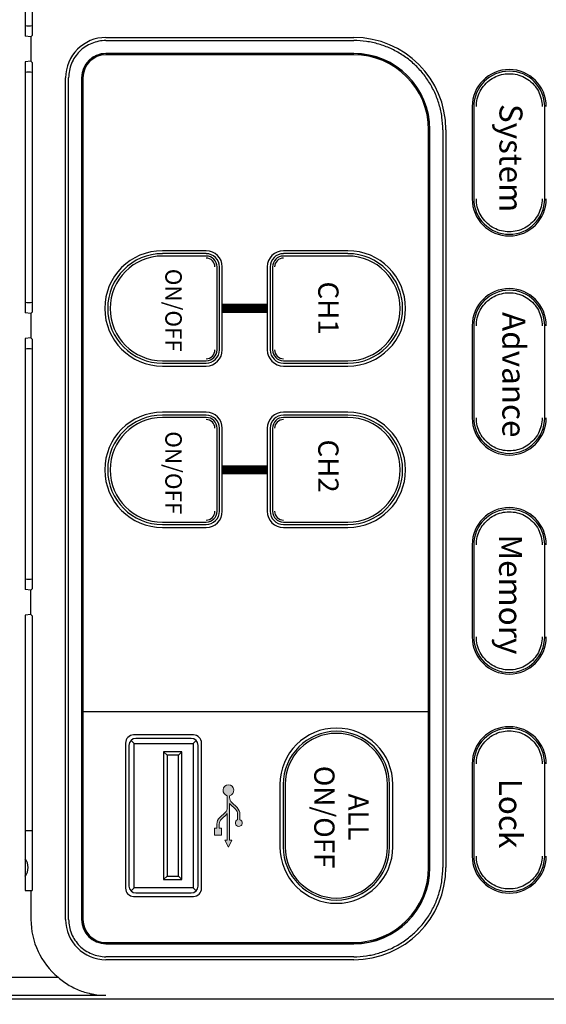
# Model space of a CAD drawing. Units: millimetres. Extents: x 25 to 828, y 0 to 570.
# Drawn here: x 119 to 165, y 271 to 356 of the extents above; entities that cross this region are included whole.
import ezdxf
from ezdxf.enums import TextEntityAlignment as Align

# ---------------------------------------------------------------- set-up
doc = ezdxf.new("R2010")
doc.units = ezdxf.units.MM
doc.layers.add('1寸法線', color=140, linetype='Continuous', lineweight=15)
doc.layers.add('2文字', color=3, linetype='Continuous', lineweight=15)
doc.styles.add('A1', font='sanss___.ttf')
doc.styles.add('F1', font='sanssb__.ttf')
doc.styles.get("Standard").update_dxf_attribs({"font": 'romans.shx', "bigfont": 'bigfont.shx'})
doc.dimstyles.new('AM_JIS$0', dxfattribs={"dimtxt": 2.5, "dimasz": 2.5, "dimexe": 1, "dimexo": 1, "dimgap": 1, "dimtad": 3, "dimdsep": 46, "dimtxsty": 'STANDARD', "dimblk": 'OPEN', "dimcen": 0, "dimclrd": 256, "dimclre": 256, "dimclrt": 3, "dimadec": 0, "dimazin": 2, "dimtp": 0.2, "dimtm": 0.2, "dimtfac": 0.71, "dimtmove": 0, "dimatfit": 3, "dimldrblk": 'OPEN', "dimfxl": 1, "dimlwd": -1, "dimlwe": -1, "dimarcsym": 0})

# ---------------------------------------------------------------- blocks, each defined once
blk = doc.blocks.new('_Open')
at = {"color": 0, "linetype": 'ByBlock', "lineweight": -2}
for p, q in [((-1, 0.167), (0, 0)), ((-1, -0.167), (0, 0)), ((0, 0), (-1, 0))]:
    blk.add_line(p, q, dxfattribs=at)
blk = doc.blocks.new('*D118')
at = {"layer": '1寸法線', "transparency": 16777216}
for p, q in [((190.297, 285.611), (190.297, 250.005)), ((85.797, 275.102), (85.797, 250.005)), ((88.297, 251.005), (187.797, 251.005))]:
    blk.add_line(p, q, dxfattribs=at)
at = {"layer": 'Defpoints', "color": 0, "transparency": 16777216}
for p in [(190.297, 286.611), (85.797, 276.102), (190.297, 251.005)]:
    blk.add_point(p, dxfattribs=at)
at = {"layer": '1寸法線', "transparency": 16777216, "xscale": 2.5, "yscale": 2.5, "zscale": 2.5, "rotation": 180}
blk.add_blockref('_Open', (85.797, 251.005), dxfattribs=at)
at = {"layer": '1寸法線', "transparency": 16777216, "xscale": 2.5, "yscale": 2.5, "zscale": 2.5}
blk.add_blockref('_Open', (190.297, 251.005), dxfattribs=at)
at = {"layer": '1寸法線', "color": 3, "transparency": 16777216, "insert": (138.047, 253.255), "char_height": 2.5, "attachment_point": 5}
blk.add_mtext('104.5', dxfattribs=at)
blk = doc.blocks.new('*D119')
at = {"layer": '1寸法線', "transparency": 16777216}
for p, q in [((85.797, 275.102), (85.797, 240.634)), ((209.624, 270.857), (209.624, 240.634)), ((88.297, 241.634), (207.124, 241.634))]:
    blk.add_line(p, q, dxfattribs=at)
at = {"layer": 'Defpoints', "color": 0, "transparency": 16777216}
for p in [(85.797, 276.102), (209.624, 271.857), (209.624, 241.634)]:
    blk.add_point(p, dxfattribs=at)
at = {"layer": '1寸法線', "transparency": 16777216, "xscale": 2.5, "yscale": 2.5, "zscale": 2.5, "rotation": 180}
blk.add_blockref('_Open', (85.797, 241.634), dxfattribs=at)
at = {"layer": '1寸法線', "transparency": 16777216, "xscale": 2.5, "yscale": 2.5, "zscale": 2.5}
blk.add_blockref('_Open', (209.624, 241.634), dxfattribs=at)
at = {"layer": '1寸法線', "color": 3, "transparency": 16777216, "insert": (147.711, 243.884), "char_height": 2.5, "attachment_point": 5}
blk.add_mtext('123.8', dxfattribs=at)
blk = doc.blocks.new('*D122')
at = {"layer": '1寸法線', "transparency": 16777216}
for p, q in [((218.297, 376.602), (218.297, 227.495)), ((73.497, 297.602), (73.497, 227.495)), ((75.997, 228.495), (215.797, 228.495))]:
    blk.add_line(p, q, dxfattribs=at)
at = {"layer": 'Defpoints', "color": 0, "transparency": 16777216}
for p in [(218.297, 377.602), (73.497, 298.602), (218.297, 228.495)]:
    blk.add_point(p, dxfattribs=at)
at = {"layer": '1寸法線', "transparency": 16777216, "xscale": 2.5, "yscale": 2.5, "zscale": 2.5, "rotation": 180}
blk.add_blockref('_Open', (73.497, 228.495), dxfattribs=at)
at = {"layer": '1寸法線', "transparency": 16777216, "xscale": 2.5, "yscale": 2.5, "zscale": 2.5}
blk.add_blockref('_Open', (218.297, 228.495), dxfattribs=at)
at = {"layer": '1寸法線', "color": 3, "transparency": 16777216, "insert": (145.897, 231.399), "char_height": 2.5, "attachment_point": 5}
blk.add_mtext('(144.8)', dxfattribs=at)

msp = doc.modelspace()

# ---------------------------------------------------------------- hatches: boundary and pattern name
at = {"layer": '2文字', "linetype": 'Continuous'}
h = msp.add_hatch(color=256, dxfattribs=at)
edge = h.paths.add_edge_path()
edge.add_line((136.813, 286.802), (137.276, 287.24))
edge.add_arc((136.728, 287.82), 0.798, 313.43065, 318.75347)
edge.add_line((137.328, 287.294), (137.328, 284.969))
edge.add_line((137.328, 284.969), (137.127, 284.969))
edge.add_line((137.127, 284.969), (137.427, 284.369))
edge.add_line((137.427, 284.369), (137.727, 284.969))
edge.add_line((137.727, 284.969), (137.526, 284.969))
edge.add_line((137.526, 284.969), (137.526, 288.146))
edge.add_arc((138.126, 288.672), 0.798, 221.24653, 226.56935)
edge.add_line((137.577, 288.092), (138.04, 287.654))
edge.add_arc((137.628, 287.218), 0.6, 0, 46.56935, ccw=False)
edge.add_line((138.228, 287.218), (138.228, 286.752))
edge.add_arc((138.327, 286.469), 0.3, 109.26878, 430.73122)
edge.add_line((138.426, 286.752), (138.426, 287.218))
edge.add_arc((137.628, 287.218), 0.798, 360, 406.56935)
edge.add_line((138.176, 287.798), (137.713, 288.236))
edge.add_arc((138.126, 288.672), 0.6, 180, 226.56935, ccw=False)
edge.add_line((137.526, 288.672), (137.526, 288.837))
edge.add_arc((137.427, 289.298), 0.471, 282.13355, 617.86645)
edge.add_line((137.328, 288.837), (137.328, 287.82))
edge.add_arc((136.728, 287.82), 0.6, -46.56935, 0, ccw=False)
edge.add_line((137.14, 287.384), (136.677, 286.946))
edge.add_arc((137.226, 286.366), 0.798, 133.43065, 180)
edge.add_line((136.428, 286.366), (136.428, 286.019))
edge.add_line((136.428, 286.019), (136.227, 286.019))
edge.add_line((136.227, 286.019), (136.227, 285.419))
edge.add_line((136.227, 285.419), (136.827, 285.419))
edge.add_line((136.827, 285.419), (136.827, 286.019))
edge.add_line((136.827, 286.019), (136.626, 286.019))
edge.add_line((136.626, 286.019), (136.626, 286.366))
edge.add_arc((137.226, 286.366), 0.6, 133.43065, 180, ccw=False)

# ---------------------------------------------------------------- linework, layer by layer
at = {"color": 7, "linetype": 'Continuous'}
for p, q in [((119.786, 376.483), (119.786, 354.717)), ((120.408, 376.409), (120.408, 354.77)), ((120.286, 354.661), (119.786, 354.717)), ((120.408, 354.77), (120.286, 354.661)), ((120.286, 354.661), (120.286, 352.543)), ((126.797, 354.602), (148.297, 354.602)), ((126.797, 354.338), (148.297, 354.338)), ((148.297, 353.216), (126.797, 353.216)), ((148.297, 353.202), (126.797, 353.202)), ((148.297, 353.102), (126.797, 353.102)), ((120.286, 352.543), (119.786, 352.487)), ((119.786, 352.487), (119.786, 330.717)), ((120.408, 352.435), (120.286, 352.543)), ((120.408, 352.435), (120.408, 330.77)), ((123.297, 278.102), (123.297, 351.102)), ((123.562, 278.102), (123.562, 351.102)), ((124.683, 351.102), (124.683, 278.102)), ((124.697, 351.102), (124.697, 278.102)), ((124.797, 351.102), (124.797, 278.102)), ((158.58, 348.602), (158.58, 340.602)), ((158.723, 348.602), (158.723, 340.602)), ((164.872, 340.602), (164.872, 348.602)), ((154.797, 282.602), (154.797, 346.602)), ((154.897, 282.602), (154.897, 346.602)), ((154.911, 282.602), (154.911, 346.602)), ((156.033, 346.602), (156.033, 282.602)), ((156.297, 346.602), (156.297, 282.602)), ((135.497, 336.102), (131.697, 336.102)), ((135.497, 335.85), (131.697, 335.85)), ((135.497, 335.644), (131.697, 335.644)), ((147.797, 336.102), (142.197, 336.102)), ((147.797, 335.85), (142.197, 335.85)), ((147.797, 335.644), (142.197, 335.644)), ((136.439, 327.502), (136.439, 334.702)), ((136.645, 327.502), (136.645, 334.702)), ((136.897, 327.502), (136.897, 334.702)), ((140.797, 334.702), (140.797, 327.502)), ((141.05, 334.702), (141.05, 327.502)), ((141.256, 334.702), (141.256, 327.502)), ((120.286, 330.661), (119.786, 330.717)), ((120.408, 330.77), (120.286, 330.661)), ((120.286, 330.661), (120.286, 328.543)), ((158.58, 329.602), (158.58, 321.602)), ((158.723, 329.602), (158.723, 321.602)), ((164.872, 321.602), (164.872, 329.602)), ((120.286, 328.543), (119.786, 328.487)), ((119.786, 328.487), (119.786, 306.717)), ((120.408, 328.435), (120.286, 328.543)), ((120.408, 328.435), (120.408, 306.77)), ((131.697, 326.561), (135.497, 326.561)), ((131.697, 326.355), (135.497, 326.355)), ((142.197, 326.561), (147.797, 326.561)), ((142.197, 326.355), (147.797, 326.355)), ((131.697, 326.102), (135.497, 326.102)), ((142.197, 326.102), (147.797, 326.102)), ((135.497, 322.102), (131.697, 322.102)), ((147.797, 322.102), (142.197, 322.102)), ((135.497, 321.85), (131.697, 321.85)), ((135.497, 321.644), (131.697, 321.644)), ((147.797, 321.85), (142.197, 321.85)), ((147.797, 321.644), (142.197, 321.644)), ((136.439, 313.502), (136.439, 320.702)), ((136.645, 313.502), (136.645, 320.702)), ((136.897, 313.502), (136.897, 320.702)), ((140.797, 320.702), (140.797, 313.502)), ((141.05, 320.702), (141.05, 313.502)), ((141.256, 320.702), (141.256, 313.502)), ((131.697, 312.561), (135.497, 312.561)), ((131.697, 312.355), (135.497, 312.355)), ((131.697, 312.102), (135.497, 312.102)), ((142.197, 312.561), (147.797, 312.561)), ((142.197, 312.355), (147.797, 312.355)), ((142.197, 312.102), (147.797, 312.102)), ((158.58, 310.602), (158.58, 302.602)), ((158.723, 310.602), (158.723, 302.602)), ((164.872, 302.602), (164.872, 310.602)), ((120.286, 306.661), (119.786, 306.717)), ((120.408, 306.77), (120.286, 306.661)), ((120.286, 304.543), (120.286, 306.661)), ((120.286, 304.543), (119.786, 304.487)), ((119.786, 304.487), (119.786, 280.602)), ((120.408, 304.435), (120.286, 304.543)), ((120.408, 304.435), (120.408, 280.602)), ((154.797, 296.102), (124.797, 296.102)), ((134.397, 294.102), (129.197, 294.102)), ((134.197, 293.802), (129.397, 293.802)), ((128.497, 293.402), (128.497, 280.802)), ((128.797, 293.202), (128.797, 281.002)), ((129.037, 293.552), (129.237, 293.352)), ((129.237, 293.352), (134.357, 293.352)), ((129.237, 280.852), (129.237, 293.352)), ((134.557, 293.552), (134.357, 293.352)), ((134.357, 293.352), (134.357, 280.852)), ((134.797, 281.002), (134.797, 293.202)), ((135.097, 280.802), (135.097, 293.402)), ((133.397, 292.652), (131.797, 292.652)), ((132.097, 292.352), (131.797, 292.652)), ((131.797, 292.652), (131.797, 281.552)), ((133.097, 292.352), (132.097, 292.352)), ((132.097, 292.352), (132.097, 281.852)), ((133.097, 292.352), (133.397, 292.652)), ((133.097, 281.852), (133.097, 292.352)), ((133.397, 281.552), (133.397, 292.652)), ((158.58, 291.602), (158.58, 283.602)), ((158.723, 291.602), (158.723, 283.602)), ((164.872, 283.602), (164.872, 291.602)), ((141.897, 289.802), (141.897, 284.402)), ((142.18, 289.802), (142.18, 284.402)), ((142.356, 289.802), (142.356, 284.402)), ((151.239, 284.402), (151.239, 289.802)), ((151.415, 284.402), (151.415, 289.802)), ((151.697, 284.402), (151.697, 289.802)), ((119.786, 285.802), (120.408, 285.802)), ((132.097, 281.852), (131.797, 281.552)), ((132.097, 281.852), (133.097, 281.852)), ((133.097, 281.852), (133.397, 281.552)), ((131.797, 281.552), (133.397, 281.552)), ((119.786, 280.602), (120.408, 280.602)), ((120.286, 280.602), (120.286, 278.102)), ((129.037, 280.652), (129.237, 280.852)), ((134.357, 280.852), (129.237, 280.852)), ((129.397, 280.402), (134.197, 280.402)), ((134.557, 280.652), (134.357, 280.852)), ((129.197, 280.102), (134.397, 280.102)), ((126.797, 276.102), (148.297, 276.102)), ((126.797, 276.002), (148.297, 276.002)), ((126.797, 275.988), (148.297, 275.988)), ((148.297, 274.867), (126.797, 274.867)), ((148.297, 274.602), (126.797, 274.602)), ((91.797, 273.091), (122.64, 273.091)), ((91.797, 271.521), (126.797, 271.521)), ((208.657, 271.172), (93.797, 271.172))]:
    msp.add_line(p, q, dxfattribs=at)
at = {"color": 7, "linetype": 'Continuous', "const_width": 0.8}
for points in [[(136.897, 331.102), (140.797, 331.102)], [(136.897, 317.102), (140.797, 317.102)]]:
    msp.add_lwpolyline(points, dxfattribs=at)
at = {"color": 7, "linetype": 'Continuous'}
for centre, radius, start, end in [((120.086, 357.1), 1.5, 258.40923, 282.46921), ((126.797, 351.102), 3.5, 90, 180), ((148.297, 346.602), 8, 0, 90), ((126.797, 351.102), 2.114, 90, 180), ((126.797, 351.102), 2.1, 90, 180), ((126.797, 351.102), 2, 90, 180), ((148.297, 346.602), 6.614, 0, 90), ((148.297, 346.602), 6.6, 0, 90), ((148.297, 346.602), 6.5, 0, 90), ((120.086, 350.102), 1.5, 77.53079, 101.59077), ((161.797, 348.602), 3.217, 0.00087, 179.99913), ((161.797, 348.602), 3.075, 0, 180), ((161.797, 340.602), 3.217, 180.00087, 359.99913), ((161.797, 340.602), 3.075, 180, 0), ((131.697, 331.102), 5, 90, 270), ((131.697, 331.102), 4.747, 90.00036, 269.99964), ((131.697, 331.102), 4.541, 90, 270), ((135.497, 334.702), 1.4, 0, 90), ((135.497, 334.702), 1.147, 0.00326, 89.99674), ((135.497, 334.702), 0.941, 0, 90), ((142.197, 334.702), 1.4, 90, 180), ((142.197, 334.702), 1.147, 90.00326, 179.99674), ((142.197, 334.702), 0.941, 90, 180), ((147.797, 331.102), 5, 270, 90), ((147.797, 331.102), 4.747, 270.00036, 89.99964), ((147.797, 331.102), 4.541, 270, 90), ((135.497, 334.705), 0.758, 359.82772, 89.99331), ((142.197, 334.705), 0.758, 90.00669, 180.17227), ((161.797, 329.602), 3.217, 0.00087, 179.99913), ((161.797, 329.602), 3.075, 0, 180), ((120.086, 333.102), 1.5, 258.40923, 282.46921), ((120.086, 326.102), 1.5, 77.53079, 101.59077), ((135.497, 327.5), 0.758, 270.00669, 0.17227), ((135.497, 327.502), 0.941, 270, 0), ((135.497, 327.502), 1.147, 270.00326, 359.99674), ((135.497, 327.502), 1.4, 270, 0), ((142.197, 327.502), 1.4, 180, 270), ((142.197, 327.502), 1.147, 180.00326, 269.99674), ((142.197, 327.502), 0.941, 180, 270), ((142.197, 327.5), 0.758, 179.82874, 269.99229), ((131.697, 317.102), 5, 90, 270), ((135.497, 320.702), 1.4, 0, 90), ((142.197, 320.702), 1.4, 90, 180), ((147.797, 317.102), 5, 270, 90), ((131.697, 317.102), 4.747, 90.00036, 269.99964), ((131.697, 317.102), 4.541, 90, 270), ((135.497, 320.702), 1.147, 0.00326, 89.99674), ((135.497, 320.702), 0.941, 0, 90), ((135.497, 320.705), 0.758, 359.82772, 89.99331), ((142.197, 320.702), 1.147, 90.00326, 179.99674), ((142.197, 320.702), 0.941, 90, 180), ((142.197, 320.705), 0.758, 90.00669, 180.17227), ((147.797, 317.102), 4.747, 270.00036, 89.99964), ((147.797, 317.102), 4.541, 270, 90), ((161.797, 321.602), 3.217, 180.00087, 359.99913), ((161.797, 321.602), 3.075, 180, 0), ((135.497, 313.5), 0.758, 270.00669, 0.17227), ((135.497, 313.502), 0.941, 270, 0), ((135.497, 313.502), 1.147, 270.00326, 359.99674), ((135.497, 313.502), 1.4, 270, 0), ((142.197, 313.502), 1.4, 180, 270), ((142.197, 313.502), 1.147, 180.00326, 269.99674), ((142.197, 313.502), 0.941, 180, 270), ((142.197, 313.5), 0.758, 179.82874, 269.99229), ((161.797, 310.602), 3.217, 0.00087, 179.99913), ((161.797, 310.602), 3.075, 0, 180), ((120.086, 309.102), 1.5, 258.40923, 282.46921), ((161.797, 302.602), 3.217, 180.00087, 359.99913), ((161.797, 302.602), 3.075, 180, 0), ((146.797, 289.802), 4.9, 0, 180), ((161.797, 291.602), 3.217, 0.00087, 179.99913), ((161.797, 291.602), 3.075, 0, 180), ((129.197, 293.402), 0.7, 90, 180), ((129.397, 293.202), 0.6, 90, 180), ((134.197, 293.202), 0.6, 0, 90), ((134.397, 293.402), 0.7, 0, 90), ((146.797, 289.802), 4.617, 0.00047, 179.99953), ((146.797, 289.802), 4.441, 0, 180), ((146.797, 284.402), 4.9, 180, 0), ((146.797, 284.402), 4.617, 180.00047, 359.99953), ((146.797, 284.402), 4.441, 180, 0), ((161.797, 283.602), 3.217, 180.00087, 359.99913), ((161.797, 283.602), 3.075, 180, 0), ((118.797, 282.602), 1.25, 322.37367, 37.62633), ((118.797, 282.602), 1.25, 322.55131, 37.44869), ((148.297, 282.602), 6.5, 270, 0), ((148.297, 282.602), 6.6, 270, 0), ((148.297, 282.602), 6.614, 270, 0), ((148.297, 282.602), 8, 270, 0), ((129.397, 281.002), 0.6, 180, 270), ((134.197, 281.002), 0.6, 270, 0), ((129.197, 280.802), 0.7, 180, 270), ((134.397, 280.802), 0.7, 270, 0), ((126.797, 278.102), 6.511, 180, 230.32018), ((126.797, 278.102), 3.5, 180, 270), ((126.797, 278.102), 2.114, 180, 270), ((126.797, 278.102), 2.1, 180, 270), ((126.797, 278.102), 2, 180, 270)]:
    msp.add_arc(centre, radius, start, end, dxfattribs=at)
for points, knots in [([(126.797, 354.338), (126.586, 354.338), (126.162, 354.294), (125.553, 354.107), (124.989, 353.808), (124.494, 353.406), (124.092, 352.91), (123.793, 352.347), (123.606, 351.737), (123.562, 351.314), (123.562, 351.102)], [0, 0, 0, 0, 0.633729, 1.267799, 1.901865, 2.535595, 3.169326, 3.803396, 4.437469, 5.0712, 5.0712, 5.0712, 5.0712]), ([(156.033, 346.602), (156.033, 346.97), (155.98, 347.707), (155.744, 348.789), (155.358, 349.826), (154.826, 350.798), (154.164, 351.685), (153.38, 352.469), (152.493, 353.131), (151.521, 353.663), (150.484, 354.049), (149.402, 354.285), (148.665, 354.338), (148.297, 354.338)], [0, 0, 0, 0, 1.103664, 2.206551, 3.310759, 4.413552, 5.518603, 6.621599, 7.72665, 8.829438, 9.933636, 11.036513, 12.140169, 12.140169, 12.140169, 12.140169]), ([(158.944, 348.602), (158.944, 348.833), (159, 349.296), (159.247, 349.948), (159.644, 350.522), (160.166, 350.982), (160.78, 351.303), (161.452, 351.468), (162.143, 351.468), (162.814, 351.303), (163.429, 350.982), (163.951, 350.522), (164.348, 349.948), (164.595, 349.295), (164.651, 348.833), (164.65, 348.602)], [0, 0, 0, 0, 0.691078, 1.382653, 2.073979, 2.763204, 3.449982, 4.13442, 4.817955, 5.502402, 6.189173, 6.878434, 7.569672, 8.261247, 8.952193, 8.952193, 8.952193, 8.952193]), ([(164.65, 340.602), (164.651, 340.372), (164.595, 339.909), (164.347, 339.257), (163.951, 338.683), (163.429, 338.222), (162.814, 337.901), (162.143, 337.736), (161.452, 337.737), (160.78, 337.901), (160.165, 338.222), (159.644, 338.683), (159.247, 339.257), (159, 339.909), (158.944, 340.372), (158.944, 340.602)], [0, 0, 0, 0, 0.691078, 1.382653, 2.073979, 2.763204, 3.449982, 4.13442, 4.817955, 5.502402, 6.189173, 6.878434, 7.569672, 8.261247, 8.952193, 8.952193, 8.952193, 8.952193]), ([(158.944, 329.602), (158.944, 329.833), (159, 330.296), (159.247, 330.948), (159.644, 331.522), (160.166, 331.982), (160.78, 332.303), (161.452, 332.468), (162.143, 332.468), (162.814, 332.303), (163.429, 331.982), (163.951, 331.522), (164.348, 330.948), (164.595, 330.295), (164.651, 329.833), (164.65, 329.602)], [0, 0, 0, 0, 0.691078, 1.382653, 2.073979, 2.763204, 3.449982, 4.13442, 4.817955, 5.502402, 6.189173, 6.878434, 7.569672, 8.261247, 8.952193, 8.952193, 8.952193, 8.952193]), ([(164.65, 321.602), (164.651, 321.372), (164.595, 320.909), (164.347, 320.257), (163.951, 319.683), (163.429, 319.222), (162.814, 318.901), (162.143, 318.736), (161.452, 318.737), (160.78, 318.901), (160.165, 319.222), (159.644, 319.683), (159.247, 320.257), (159, 320.909), (158.944, 321.372), (158.944, 321.602)], [0, 0, 0, 0, 0.691078, 1.382653, 2.073979, 2.763204, 3.449982, 4.13442, 4.817955, 5.502402, 6.189173, 6.878434, 7.569672, 8.261247, 8.952193, 8.952193, 8.952193, 8.952193]), ([(158.944, 310.602), (158.944, 310.833), (159, 311.296), (159.247, 311.948), (159.644, 312.522), (160.166, 312.982), (160.78, 313.303), (161.452, 313.468), (162.143, 313.468), (162.814, 313.303), (163.429, 312.982), (163.951, 312.522), (164.348, 311.948), (164.595, 311.295), (164.651, 310.833), (164.65, 310.602)], [0, 0, 0, 0, 0.691078, 1.382653, 2.073979, 2.763204, 3.449982, 4.13442, 4.817955, 5.502402, 6.189173, 6.878434, 7.569672, 8.261247, 8.952193, 8.952193, 8.952193, 8.952193]), ([(164.65, 302.602), (164.651, 302.372), (164.595, 301.909), (164.347, 301.257), (163.951, 300.683), (163.429, 300.222), (162.814, 299.901), (162.143, 299.736), (161.452, 299.737), (160.78, 299.901), (160.165, 300.222), (159.644, 300.683), (159.247, 301.257), (159, 301.909), (158.944, 302.372), (158.944, 302.602)], [0, 0, 0, 0, 0.691078, 1.382653, 2.073979, 2.763204, 3.449982, 4.13442, 4.817955, 5.502402, 6.189173, 6.878434, 7.569672, 8.261247, 8.952193, 8.952193, 8.952193, 8.952193]), ([(158.944, 291.602), (158.944, 291.833), (159, 292.296), (159.247, 292.948), (159.644, 293.522), (160.166, 293.982), (160.78, 294.303), (161.452, 294.468), (162.143, 294.468), (162.814, 294.303), (163.429, 293.982), (163.951, 293.522), (164.348, 292.948), (164.595, 292.295), (164.651, 291.833), (164.65, 291.602)], [0, 0, 0, 0, 0.691078, 1.382653, 2.073979, 2.763204, 3.449982, 4.13442, 4.817955, 5.502402, 6.189173, 6.878434, 7.569672, 8.261247, 8.952193, 8.952193, 8.952193, 8.952193]), ([(164.65, 283.602), (164.651, 283.372), (164.595, 282.909), (164.347, 282.257), (163.951, 281.683), (163.429, 281.222), (162.814, 280.901), (162.143, 280.736), (161.452, 280.737), (160.78, 280.901), (160.165, 281.222), (159.644, 281.683), (159.247, 282.257), (159, 282.909), (158.944, 283.372), (158.944, 283.602)], [0, 0, 0, 0, 0.691078, 1.382653, 2.073979, 2.763204, 3.449982, 4.13442, 4.817955, 5.502402, 6.189173, 6.878434, 7.569672, 8.261247, 8.952193, 8.952193, 8.952193, 8.952193]), ([(148.297, 274.867), (148.665, 274.867), (149.402, 274.92), (150.484, 275.155), (151.521, 275.541), (152.493, 276.073), (153.38, 276.736), (154.164, 277.52), (154.827, 278.407), (155.358, 279.378), (155.744, 280.416), (155.98, 281.498), (156.033, 282.234), (156.033, 282.602)], [0, 0, 0, 0, 1.103664, 2.206551, 3.310759, 4.413552, 5.518603, 6.621599, 7.72665, 8.829438, 9.933635, 11.036512, 12.140169, 12.140169, 12.140169, 12.140169]), ([(123.562, 278.102), (123.562, 277.891), (123.606, 277.467), (123.793, 276.858), (124.092, 276.294), (124.494, 275.799), (124.989, 275.397), (125.553, 275.098), (126.162, 274.911), (126.586, 274.867), (126.797, 274.867)], [0, 0, 0, 0, 0.633729, 1.267799, 1.901865, 2.535595, 3.169326, 3.803396, 4.437469, 5.0712, 5.0712, 5.0712, 5.0712]), ([(122.64, 273.091), (122.942, 272.825), (123.587, 272.359), (124.643, 271.865), (125.721, 271.582), (126.444, 271.521), (126.797, 271.521)], [0, 0, 0, 0, 1.207222, 2.371021, 3.476558, 4.535617, 4.535617, 4.535617, 4.535617])]:
    msp.add_open_spline(points, degree=3, knots=knots, dxfattribs=at)
at = {"layer": '2文字', "linetype": 'Continuous'}
msp.add_lwpolyline([(136.813, 286.802), (137.276, 287.24, 0.023229), (137.328, 287.294), (137.328, 284.969), (137.127, 284.969), (137.427, 284.369), (137.727, 284.969), (137.526, 284.969), (137.526, 288.146, 0.023229), (137.577, 288.092), (138.04, 287.654, -0.206041), (138.228, 287.218), (138.228, 286.752, 5.890851), (138.426, 286.752), (138.426, 287.218, 0.206041), (138.176, 287.798), (137.713, 288.236, -0.206041), (137.526, 288.672), (137.526, 288.837, 9.408869), (137.328, 288.837), (137.328, 287.82, -0.206041), (137.14, 287.384), (136.677, 286.946, 0.206041), (136.428, 286.366), (136.428, 286.019), (136.227, 286.019), (136.227, 285.419), (136.827, 285.419), (136.827, 286.019), (136.626, 286.019), (136.626, 286.366, -0.206041)], format="xyb", close=True, dxfattribs=at)

# ---------------------------------------------------------------- texts
at = {"layer": '2文字', "linetype": 'Continuous', "style": 'F1'}
for s, p in [('System', (161.688, 344.141)), ('Advance', (161.943, 325.347)), ('Memory', (161.659, 306.29)), ('Lock', (161.659, 287.29))]:
    msp.add_text(s, height=2, rotation=270, dxfattribs=at).set_placement(p, align=Align.MIDDLE)
at = {"layer": '2文字', "linetype": 'Continuous', "style": 'A1'}
for s, height, p in [('ON/OFF', 1.4256, (131.951, 330.938)), ('CH1', 1.76, (145.222, 331.13)), ('ON/OFF', 1.4256, (131.951, 316.844)), ('CH2', 1.76, (145.222, 317.423)), ('ON/OFF', 1.76, (144.873, 286.982)), ('ALL', 1.76, (147.841, 286.982))]:
    msp.add_text(s, height=height, rotation=270, dxfattribs=at).set_placement(p, align=Align.CENTER)

# ---------------------------------------------------------------- dimensions: what is measured, and where the dimension line sits
at = {"layer": '1寸法線'}
dim = msp.add_linear_dim(base=(218.297, 228.495), p1=(73.497, 298.602), p2=(218.297, 377.602), angle=0, text='(<>)', dimstyle='AM_JIS$0', override={"dimdec": 1}, dxfattribs=at)
dim.commit()
dim.dimension.update_dxf_attribs({"geometry": '*D122', "text_midpoint": (145.897, 231.399)})
for base, p2, picture, middle in [((190.297, 251.005), (190.297, 286.611), '*D118', (138.047, 253.255)), ((209.624, 241.634), (209.624, 271.857), '*D119', (147.711, 243.884))]:
    dim = msp.add_linear_dim(base=base, p1=(85.797, 276.102), p2=p2, angle=0, dimstyle='AM_JIS$0', override={"dimdec": 1}, dxfattribs=at)
    dim.commit()
    dim.dimension.update_dxf_attribs({"geometry": picture, "text_midpoint": middle})

doc.saveas('drawing.dxf')
